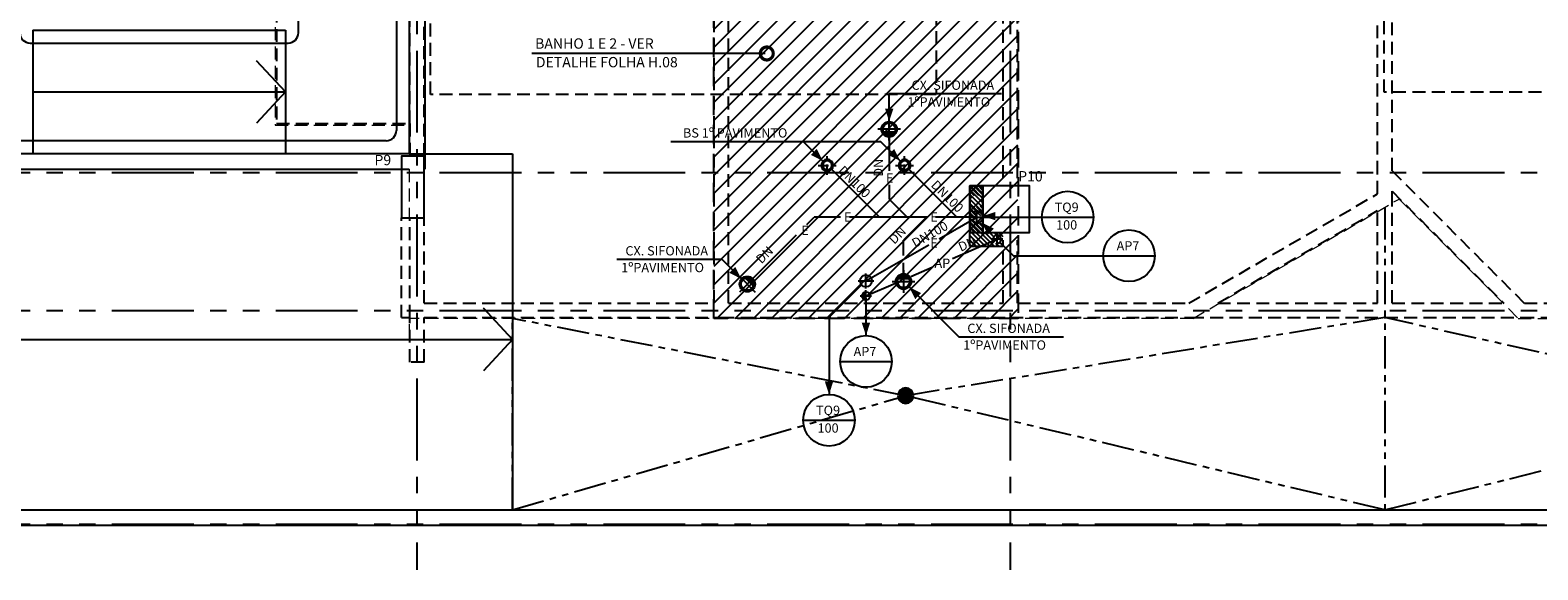
# Model space of a CAD drawing. Extents: x -3 to 107, y -2 to 61.
# Drawn here: x 12 to 42, y 27 to 37 of the extents above; entities that cross this region are included whole.
import ezdxf
from ezdxf.enums import TextEntityAlignment as Align

# ---------------------------------------------------------------- set-up
doc = ezdxf.new("R2010")
doc.units = 0
doc.header["$MEASUREMENT"] = 0
for name, pattern in [('DASHDOT', [1, 0.5, -0.25, 0, -0.25]), ('HIDDEN', [0.375, 0.25, -0.125]), ('PHANTOM', [2.5, 1.25, -0.25, 0.25, -0.25, 0.25, -0.25]), ('PHANTOM2', [31.75, 15.875, -3.175, 3.175, -3.175, 3.175, -3.175])]:
    doc.linetypes.add(name, pattern=pattern)
for name, color, linetype in [('-EIXOS', 140, 'Continuous'), ('-HAP', 4, 'Continuous'), ('-HES', 20, 'Continuous'), ('-HINC', 10, 'Continuous'), ('-LAYOUT', 140, 'Continuous'), ('-PILARES', 6, 'Continuous'), ('-TEXTOPILAR', 21, 'Continuous'), ('-VAGAS', 140, 'HIDDEN'), ('-VIGAS', 231, 'Continuous'), ('CONEXAO1', 231, 'Continuous'), ('EIXO', 231, 'DASHDOT'), ('PAREDES', 3, 'Continuous'), ('piso', 7, 'Continuous'), ('TEXTO-TUBOS', 3, 'Continuous'), ('TEXTO80', 2, 'Continuous')]:
    doc.layers.add(name, color=color, linetype=linetype)
doc.layers.add('PAREDES_INTERNAS', color=7, linetype='Continuous', lineweight=0)
doc.styles.add('ROMANS', font='romans.shx')
doc.styles.add('TCTUBOS-ROMANS', font='Romans')

# ---------------------------------------------------------------- blocks, each defined once
blk = doc.blocks.new('CHAMADA2')
at = {"color": 2}
blk.add_line((-0.5, 0), (0.5, 0), dxfattribs=at)
blk.add_circle((0, 0), 0.5, dxfattribs=at)
at = {"color": 3, "style": 'ROMANS'}
for p in [(-0.018, 0.169), (-0.018, -0.174)]:
    blk.add_attdef('CHAM2', text='', height=0.18, dxfattribs=at).set_placement(p, align=Align.MIDDLE)
blk = doc.blocks.new('TU-BACIA')
at = {"layer": '-HES'}
blk.add_circle((0, 0), 0.223, dxfattribs=at)
at = {"layer": 'CONEXAO1'}
blk.add_circle((0, 0), 0.293, dxfattribs=at)
at = {"layer": 'EIXO'}
for p, q in [((-0.436, 0), (0.436, 0)), ((0, 0.452), (0, -0.452))]:
    blk.add_line(p, q, dxfattribs=at)
blk = doc.blocks.new('CX-SIFON150')
at = {"layer": '-HES'}
h = blk.add_hatch(color=256, dxfattribs=at)
h.paths.add_polyline_path([(0, -0.302), (0, -0.139), (-0.268, -0.139, 0.281194)])
h.paths.add_polyline_path([(0.268, -0.139), (0, -0.139), (0, -0.302, 0.281194)])
blk.add_line((0.268, -0.139), (-0.268, -0.139), dxfattribs=at)
blk.add_circle((0, -0.002), 0.301, dxfattribs=at)
at = {"color": 231}
for p, q in [((0.543, 0), (-0.543, 0)), ((0, -0.543), (0, 0.543))]:
    blk.add_line(p, q, dxfattribs=at)
blk.add_circle((0, 0), 0.375, dxfattribs=at)
blk = doc.blocks.new('_DOTSMALL')
at = {"color": 0, "linetype": 'ByBlock', "const_width": 0.5}
blk.add_lwpolyline([(-0.0625, 0, 1), (0.0625, 0, 1)], format="xyb", close=True, dxfattribs=at)
blk = doc.blocks.new('Ralo')
h = blk.add_hatch()
h.set_pattern_fill('ANSI31', color=140, scale=0.15, angle=45, style=0)
h.set_pattern_definition([(90, (-242.105734, -191.064123), (-0.01875, 3e-18), [])])
h.paths.add_polyline_path([(-0.06, 0, 1), (0.06, 0, 1)])
at = {"color": 140}
blk.add_circle((0, 0), 0.075, dxfattribs=at)
at = {"color": 1}
blk.add_circle((0, 0), 0.0602, dxfattribs=at)

msp = doc.modelspace()

# ---------------------------------------------------------------- hatches: boundary and pattern name
at = {"layer": '-HAP'}
h = msp.add_hatch(color=256, dxfattribs=at)
h.paths.add_polyline_path([(28.555, 31.789), (28.555, 31.868), (28.476, 31.868, 0.414214)])
h.paths.add_polyline_path([(28.476, 31.868), (28.555, 31.868), (28.555, 31.947, 0.414214)])
at = {"layer": '-LAYOUT', "linetype": 'Continuous'}
h = msp.add_hatch(dxfattribs=at)
h.set_pattern_fill('ANSI31', color=256, scale=2, style=0)
h.set_pattern_definition([(45, (1.86508, -34.08712), (-0.1767767, 0.1767767), [])])
h.paths.add_polyline_path([(31.502, 31.434), (25.615, 31.434), (25.615, 37.539), (31.502, 37.539)])
at = {"layer": '-LAYOUT'}
h = msp.add_hatch(dxfattribs=at)
h.set_pattern_fill('ANSI31', color=256, scale=0.5, style=0)
h.set_pattern_definition([(135, (110.09891, -0.79498), (0.044194174, 0.044194174), [])])
h.paths.add_polyline_path([(30.822, 33.394, 0.414214), (30.707, 33.509), (30.707, 33.394), (30.568, 33.394), (30.568, 33.999), (30.822, 33.999)])
h.paths.add_polyline_path([(30.568, 33.314), (30.707, 33.394), (30.707, 33.279, 0.414214), (30.822, 33.394), (30.822, 33.099), (31.212, 33.099), (31.212, 32.851), (31.151, 32.911, 0.198912), (31.174, 32.967, 1), (31.016, 32.967, 0.102429), (31.023, 32.936), (30.764, 32.824), (30.568, 32.824)])
h.paths.add_polyline_path([(30.764, 32.824), (31.023, 32.936, 0.529509), (31.151, 32.911), (31.212, 32.851), (31.212, 32.824)], flags=16)
h.paths.add_polyline_path([(30.662, 32.857), (29.99, 32.544), (29.876, 32.789), (30.549, 33.101)], flags=9)
h = msp.add_hatch(dxfattribs=at)
h.set_pattern_fill('ANSI31', color=256, scale=0.5, style=0)
h.set_pattern_definition([(135, (107.77721, -0.79498), (0.044194174, 0.044194174), [])])
h.paths.add_polyline_path([(30.571, 33.999), (30.825, 33.999), (30.825, 33.702, 1), (30.595, 33.702, 1), (30.825, 33.702), (30.825, 33.349, 1), (30.667, 33.349, 1), (30.825, 33.349), (30.825, 33.099), (30.571, 33.099)])

# ---------------------------------------------------------------- linework, layer by layer
at = {"layer": '-EIXOS', "linetype": 'PHANTOM2', "ltscale": 0.1}
for p, q in [((19.852, 55.669), (19.852, 26.564)), ((31.352, 55.669), (31.352, 26.564)), ((7.591, 34.259), (98.525, 34.259)), ((7.591, 31.589), (98.525, 31.589)), ((7.591, 27.449), (98.525, 27.449))]:
    msp.add_line(p, q, dxfattribs=at)
at = {"layer": '-HAP', "color": 140, "linetype": 'PHANTOM', "ltscale": 0.5}
for p, q in [((38.612, 33.587), (38.612, 27.724)), ((29.324, 29.936), (21.705, 31.434)), ((21.705, 27.724), (21.705, 31.434)), ((38.612, 31.449), (29.324, 29.936)), ((46.479, 29.687), (38.612, 31.449)), ((21.705, 27.724), (29.324, 29.936)), ((38.612, 27.724), (29.324, 29.936)), ((38.612, 27.724), (46.479, 29.687))]:
    msp.add_line(p, q, dxfattribs=at)
at = {"layer": '-HAP', "color": 231}
for p, q in [((31.095, 33.08), (31.095, 32.854)), ((31.095, 33.08), (31.095, 32.854)), ((31.205, 32.967), (30.986, 32.967)), ((31.205, 32.967), (30.986, 32.967)), ((28.445, 31.868), (28.664, 31.868)), ((28.555, 31.755), (28.555, 31.981))]:
    msp.add_line(p, q, dxfattribs=at)
at = {"layer": '-HAP'}
for p, q in [((30.231, 32.593), (31.095, 32.967)), ((29.422, 32.243), (29.841, 32.425)), ((28.555, 31.868), (29.131, 32.117))]:
    msp.add_line(p, q, dxfattribs=at)
at = {"layer": '-HAP', "color": 7, "linetype": 'Continuous'}
for p, q in [((31.151, 32.911), (31.416, 32.647)), ((31.416, 32.647), (33.153, 32.647)), ((28.555, 31.828), (28.555, 31.1))]:
    msp.add_line(p, q, dxfattribs=at)
at = {"layer": '-HAP'}
msp.add_circle((28.555, 31.868), 0.079, dxfattribs=at)
msp.add_arc((31.095, 32.967), 0.079, 263.0746, 164.7335, dxfattribs=at)
at = {"layer": '-HES', "color": 7}
for p, q in [((29.005, 35.788), (31.185, 35.788)), ((29.005, 35.247), (29.005, 35.788)), ((24.776, 34.863), (28.839, 34.863)), ((27.722, 34.481), (27.339, 34.863)), ((29.222, 34.481), (28.839, 34.863)), ((23.727, 32.58), (25.759, 32.58)), ((26.141, 32.197), (25.759, 32.58)), ((29.39, 32.044), (30.355, 31.079)), ((30.355, 31.079), (32.387, 31.079))]:
    msp.add_line(p, q, dxfattribs=at)
at = {"layer": '-HES'}
for p, q in [((29.005, 34.947), (29.005, 34.29)), ((27.887, 34.325), (28.819, 33.394)), ((29.387, 34.325), (30.319, 33.394)), ((29.005, 34.02), (29.005, 33.741)), ((29.005, 33.741), (29.352, 33.394)), ((27.407, 33.251), (27.55, 33.394)), ((28.063, 33.394), (27.55, 33.394)), ((29.756, 33.394), (28.239, 33.394)), ((29.727, 33.394), (29.283, 32.95)), ((30.707, 33.394), (29.906, 33.394)), ((29.975, 32.974), (30.707, 33.394)), ((26.361, 32.204), (27.206, 33.05)), ((28.555, 32.16), (29.773, 32.859)), ((29.283, 32.653), (29.283, 32.95)), ((29.283, 32.27), (29.283, 32.513))]:
    msp.add_line(p, q, dxfattribs=at)
at = {"layer": '-HES', "color": 231}
for p, q in [((30.557, 33.394), (30.857, 33.394)), ((30.557, 33.394), (30.857, 33.394)), ((30.707, 33.248), (30.707, 33.539)), ((28.404, 32.16), (28.705, 32.16)), ((28.555, 32.015), (28.555, 32.306))]:
    msp.add_line(p, q, dxfattribs=at)
at = {"layer": '-HES', "color": 7, "linetype": 'Continuous'}
for p, q in [((30.821, 33.395), (31.964, 33.395)), ((28.473, 32.089), (27.84, 31.455)), ((27.84, 31.455), (27.84, 29.961))]:
    msp.add_line(p, q, dxfattribs=at)
at = {"layer": '-HES'}
msp.add_circle((28.555, 32.16), 0.115, dxfattribs=at)
msp.add_arc((30.706, 33.395), 0.115, 233.4005, 126.5995, dxfattribs=at)
at = {"layer": '-HINC', "linetype": 'Continuous'}
for p, q in [((17.555, 36.967), (17.555, 44.435)), ((19.459, 44.37), (19.455, 35.074)), ((12.356, 36.767), (17.355, 36.767)), ((19.255, 34.874), (10.455, 34.874))]:
    msp.add_line(p, q, dxfattribs=at)
for centre, start, end in [((12.356, 36.967), 180.0056, 270), ((17.355, 36.967), 270, 0), ((19.255, 35.074), 270, 0)]:
    msp.add_arc(centre, 0.2, start, end, dxfattribs=at)
at = {"layer": '-LAYOUT', "color": 231}
msp.add_line((26.602, 36.565), (22.077, 36.565), dxfattribs=at)
at = {"layer": '-LAYOUT', "color": 5}
for p, q in [((30.568, 32.824), (30.568, 33.999)), ((30.568, 33.999), (30.822, 33.999)), ((31.212, 32.824), (30.568, 32.824))]:
    msp.add_line(p, q, dxfattribs=at)
at = {"layer": '-LAYOUT', "color": 21, "linetype": 'HIDDEN', "ltscale": 1.5}
msp.add_lwpolyline([(25.605, 37.544), (31.505, 37.544), (31.505, 31.434), (25.605, 31.434)], close=True, dxfattribs=at)
at = {"layer": '-LAYOUT', "color": 5}
msp.add_lwpolyline([(30.568, 33.099), (30.822, 33.099), (30.822, 33.999), (30.568, 33.999)], close=True, dxfattribs=at)
at = {"layer": '-PILARES', "linetype": 'Continuous'}
for points in [[(19.552, 33.379), (19.992, 33.379), (19.992, 34.579), (19.552, 34.579), (19.552, 33.379)], [(30.822, 33.099), (31.722, 33.099), (31.722, 33.999), (30.822, 33.999), (30.822, 33.099)]]:
    msp.add_lwpolyline(points, dxfattribs=at)
at = {"layer": '-VAGAS', "linetype": 'HIDDEN'}
for points in [[(29.918, 40.371), (29.918, 35.771), (20.118, 35.771), (20.118, 40.371)], [(48.397, 40.414), (48.397, 35.814), (38.597, 35.814), (38.597, 40.414)]]:
    msp.add_lwpolyline(points, close=True, dxfattribs=at)
at = {"layer": '-VIGAS', "linetype": 'HIDDEN'}
for p, q in [((17.132, 46.039), (17.132, 35.209)), ((19.712, 35.209), (19.712, 46.039)), ((17.132, 35.209), (19.712, 35.209)), ((19.712, 35.209), (19.712, 34.579)), ((19.552, 31.449), (19.552, 33.379)), ((19.552, 31.449), (19.712, 31.449))]:
    msp.add_line(p, q, dxfattribs=at)
for points in [[(25.612, 31.729), (25.612, 49.529)], [(25.892, 31.729), (25.892, 49.529)], [(31.212, 34.149), (31.212, 47.299)], [(31.492, 34.149), (31.492, 47.299)], [(38.472, 34.235), (38.472, 47.022)], [(38.752, 34.293), (38.752, 46.964)], [(19.992, 34.579), (19.992, 46.679)], [(38.472, 33.848), (38.472, 34.235)], [(38.752, 34.293), (41.316, 31.729)], [(38.752, 33.897), (40.92, 31.729)], [(38.752, 33.767), (38.752, 33.897)], [(34.813, 31.729), (38.472, 33.848)], [(38.752, 31.729), (38.752, 33.767)], [(19.712, 31.449), (19.712, 33.379)], [(19.992, 31.729), (19.992, 33.379)], [(35.372, 31.729), (38.472, 33.524)], [(38.472, 31.729), (38.472, 33.524)], [(31.212, 31.729), (31.212, 32.949)], [(31.492, 31.729), (31.492, 32.949)], [(19.992, 31.729), (25.612, 31.729)], [(25.892, 31.729), (31.212, 31.729)], [(31.492, 31.729), (34.813, 31.729)], [(35.372, 31.729), (38.472, 31.729)], [(38.752, 31.729), (40.92, 31.729)], [(41.316, 31.729), (45.252, 31.729)], [(19.712, 30.589), (19.712, 31.449)], [(19.992, 31.449), (25.752, 31.449)], [(19.992, 30.589), (19.992, 31.449)], [(25.752, 31.449), (31.352, 31.449)], [(31.352, 31.449), (34.851, 31.449)], [(34.851, 31.449), (38.612, 31.449)], [(38.612, 31.449), (41.258, 31.449)], [(41.258, 31.449), (45.552, 31.449)], [(19.992, 30.589), (19.712, 30.589)]]:
    msp.add_lwpolyline(points, dxfattribs=at)
at = {"color": 1}
for points in [[(29.087, 35.499), (29.005, 35.247), (29.087, 35.499), (28.924, 35.499)], [(27.486, 34.601), (27.722, 34.481), (27.486, 34.601), (27.601, 34.716)], [(28.986, 34.601), (29.222, 34.481), (28.986, 34.601), (29.101, 34.716)], [(31.066, 33.333), (30.814, 33.415), (31.066, 33.333), (31.066, 33.496)], [(30.919, 33.057), (30.799, 33.293), (30.919, 33.057), (31.034, 33.172)], [(25.906, 32.317), (26.141, 32.197), (25.906, 32.317), (26.021, 32.433)], [(29.625, 31.924), (29.39, 32.044), (29.625, 31.924), (29.511, 31.808)], [(28.637, 31.351), (28.555, 31.1), (28.637, 31.351), (28.474, 31.351)], [(27.758, 30.213), (27.84, 29.961), (27.758, 30.213), (27.921, 30.213)]]:
    msp.add_solid(points, dxfattribs=at)
at = {"layer": 'PAREDES', "color": 5}
for p, q in [((19.705, 40.784), (19.705, 34.624)), ((20.005, 40.484), (20.005, 34.324)), ((19.705, 34.624), (10.005, 34.624)), ((9.705, 34.324), (19.705, 34.324))]:
    msp.add_line(p, q, dxfattribs=at)
msp.add_lwpolyline([(20.005, 53.524), (9.705, 53.524), (9.705, 53.824), (97.705, 53.824), (97.705, 27.424), (9.705, 27.424), (9.705, 27.724), (97.405, 27.724), (97.405, 53.524), (20.005, 53.524)], dxfattribs=at)
at = {"layer": 'PAREDES_INTERNAS', "color": 5, "linetype": 'HIDDEN'}
for p, q in [((17.105, 46.074), (17.105, 35.174)), ((17.105, 35.174), (19.705, 35.174)), ((19.705, 34.324), (19.705, 31.024)), ((34.894, 31.434), (38.887, 33.746)), ((38.887, 33.746), (41.199, 31.434)), ((34.894, 31.434), (19.705, 31.434)), ((41.199, 31.434), (53.337, 31.454))]:
    msp.add_line(p, q, dxfattribs=at)
at = {"layer": 'piso', "color": 5, "linetype": 'Continuous'}
for p, q in [((12.406, 37.017), (17.305, 37.017)), ((12.406, 37.017), (12.406, 34.624)), ((17.305, 37.017), (17.305, 34.624))]:
    msp.add_line(p, q, dxfattribs=at)
at = {"layer": 'TEXTO80', "color": 5}
for p, q in [((17.305, 35.82), (16.745, 36.425)), ((12.406, 35.82), (17.305, 35.82)), ((17.305, 35.82), (16.745, 35.215)), ((19.705, 34.624), (21.705, 34.624)), ((21.705, 34.624), (21.705, 27.724)), ((21.705, 31.024), (21.145, 31.629)), ((9.705, 31.024), (21.705, 31.024)), ((21.705, 31.024), (21.145, 30.419))]:
    msp.add_line(p, q, dxfattribs=at)

# ---------------------------------------------------------------- block references
at = {"layer": '-HAP', "linetype": 'Continuous'}
ref = msp.add_blockref('CHAMADA2', (33.653, 32.647), dxfattribs=at)
ref.add_attrib('CHAM2', 'AP7', dxfattribs={"layer": '0', "color": 3, "height": 0.18, "style": 'ROMANS'}).set_placement((33.634, 32.816), align=Align.MIDDLE)
ref = msp.add_blockref('CHAMADA2', (28.555, 30.6), dxfattribs=at)
ref.add_attrib('CHAM2', 'AP7', dxfattribs={"layer": '0', "color": 3, "height": 0.18, "style": 'ROMANS'}).set_placement((28.536, 30.769), align=Align.MIDDLE)
at = {"layer": '-HAP', "xscale": -2, "yscale": 2, "zscale": 2, "rotation": 180}
msp.add_blockref('Ralo', (29.325, 29.936), dxfattribs=at)
at = {"layer": '-HES', "linetype": 'Continuous', "xscale": -0.3999999999999773, "yscale": 0.4000000000000057, "zscale": 0.4, "rotation": 180}
for p in [(27.805, 34.398), (29.305, 34.398)]:
    msp.add_blockref('TU-BACIA', p, dxfattribs=at)
at = {"layer": '-HES', "linetype": 'Continuous'}
ref = msp.add_blockref('CHAMADA2', (32.464, 33.395), dxfattribs=at)
ref.add_attrib('CHAM2', 'TQ9', dxfattribs={"layer": '0', "color": 3, "height": 0.18, "style": 'ROMANS'}).set_placement((32.445, 33.564), align=Align.MIDDLE)
ref.add_attrib('CHAM2', '100', dxfattribs={"layer": '0', "color": 3, "height": 0.18, "style": 'ROMANS'}).set_placement((32.445, 33.221), align=Align.MIDDLE)
ref = msp.add_blockref('CHAMADA2', (27.84, 29.461), dxfattribs=at)
ref.add_attrib('CHAM2', 'TQ9', dxfattribs={"layer": '0', "color": 3, "height": 0.18, "style": 'ROMANS'}).set_placement((27.821, 29.63), align=Align.MIDDLE)
ref.add_attrib('CHAM2', '100', dxfattribs={"layer": '0', "color": 3, "height": 0.18, "style": 'ROMANS'}).set_placement((27.821, 29.287), align=Align.MIDDLE)
at = {"layer": '-LAYOUT', "color": 231, "xscale": 0.5, "yscale": 0.5, "zscale": 0.5}
msp.add_blockref('_DOTSMALL', (26.633, 36.565), dxfattribs=at)
at = {"layer": '-LAYOUT', "xscale": 0.4, "yscale": 0.4, "zscale": 0.4}
msp.add_blockref('CX-SIFON150', (29.005, 35.097), dxfattribs=at)
for p, rotation in [((26.255, 32.098), 134.9999999999999), ((29.283, 32.149), 180)]:
    msp.add_blockref('CX-SIFON150', p, dxfattribs=dict(at, rotation=rotation))

# ---------------------------------------------------------------- texts
at = {"layer": '-HAP', "color": 3, "style": 'TCTUBOS-ROMANS'}
msp.add_text('AP', height=0.18, dxfattribs=at).set_placement((30.036, 32.413), align=Align.CENTER)
at = {"layer": '-HES', "color": 3, "style": 'TCTUBOS-ROMANS'}
for p in [(29.017, 34.065), (28.2, 33.308), (29.874, 33.308), (27.375, 33.05), (29.874, 32.805)]:
    msp.add_text('E', height=0.18, dxfattribs=at).set_placement(p, align=Align.CENTER)
at = {"layer": '-TEXTOPILAR', "linetype": 'Continuous', "style": 'ROMANS'}
for s, p in [('P9', (19.029, 34.401)), ('P10', (31.505, 34.087))]:
    msp.add_text(s, height=0.2, dxfattribs=at).set_placement(p)
at = {"layer": 'TEXTO-TUBOS', "color": 21, "style": 'ROMANS'}
for s, p in [('BANHO 1 E 2 - VER', (22.143, 36.658)), ('DETALHE FOLHA H.08', (22.157, 36.297))]:
    msp.add_text(s, height=0.2, dxfattribs=at).set_placement(p)
at = {"layer": 'TEXTO-TUBOS', "style": 'TCTUBOS-ROMANS'}
for s, p in [('CX. SIFONADA', (30.24, 35.861)), ('1ºPAVIMENTO', (30.161, 35.537)), ('BS 1º PAVIMENTO', (26.021, 34.937)), ('CX. SIFONADA', (24.694, 32.653)), ('1ºPAVIMENTO', (24.614, 32.329)), ('CX. SIFONADA', (31.321, 31.152)), ('1ºPAVIMENTO', (31.242, 30.828))]:
    msp.add_text(s, height=0.18, dxfattribs=at).set_placement(p, align=Align.CENTER)
for s, rotation, p in [('DN  ', 90, (28.884, 34.407)), ('DN100', 315, (28.267, 34.016)), ('DN100', 315, (30.069, 33.735)), ('DN100', 29.813, (29.838, 32.983)), ('DN  ', 45, (29.266, 33.02)), ('DN  ', 45, (26.691, 32.638)), ('DN', 23.3935, (30.552, 32.792))]:
    msp.add_text(s, height=0.18, rotation=rotation, dxfattribs=at).set_placement(p, align=Align.CENTER)

doc.saveas('drawing.dxf')
